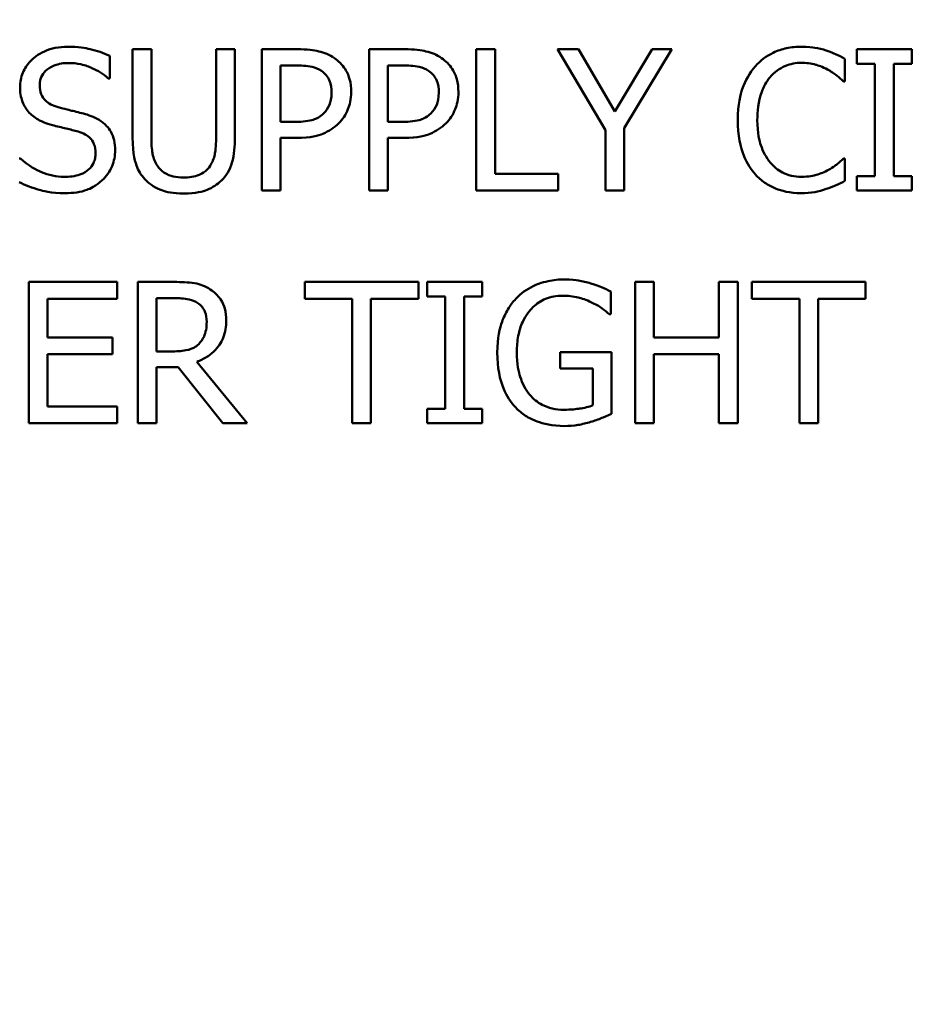
# Model space of a CAD drawing. Units: inches. Extents: x 0.1 to 17.5, y 0.1 to 13.5.
# Drawn here: x 8.9 to 9.5, y 9.1 to 9.7 of the extents above; entities that cross this region are included whole.
import ezdxf

# ---------------------------------------------------------------- set-up
doc = ezdxf.new("R2010")
doc.units = ezdxf.units.IN
doc.header["$LTSCALE"] = 0.8
doc.header["$MEASUREMENT"] = 0
for name, color, linetype, lineweight in [('Dimension (ANSI)', 7, 'Continuous', 25), ('Visible (ANSI)', 7, 'Continuous', 50), ('Visible Narrow (ANSI)', 7, 'Continuous', 35)]:
    doc.layers.add(name, color=color, linetype=linetype, lineweight=lineweight)
doc.styles.add('Note Text (ANSI)', font='tahoma.ttf')
doc.dimstyles.new('Default (ANSI)', dxfattribs={"dimscale": 0.8, "dimtxt": 0.15, "dimasz": 0.098425, "dimexe": 0.125, "dimexo": 0.0625, "dimgap": 0.031496, "dimtad": 0, "dimtih": 1, "dimtoh": 1, "dimrnd": 1e-08, "dimzin": 4, "dimdsep": 46, "dimtxsty": 'Note Text (ANSI)', "dimcen": 0.09, "dimdle": 0.393701, "dimclrd": 256, "dimclre": 256, "dimclrt": 256, "dimadec": 0, "dimazin": 1, "dimtfac": 0.8, "dimtofl": 0, "dimtmove": 0, "dimatfit": 3, "dimfxl": 1, "dimtolj": 1, "dimtzin": 4, "dimlwd": -1, "dimlwe": -1, "dimarcsym": 0})

# ---------------------------------------------------------------- blocks, each defined once
blk = doc.blocks.new('*D18')
at = {"layer": 'Defpoints', "color": 0, "transparency": 16777216}
for p in [(10.82852, 10.34452), (8.64982, 7.32346)]:
    blk.add_point(p, dxfattribs=at)
at = {"layer": 'Dimension (ANSI)', "transparency": 16777216}
for p, q in [((9.73917, 8.76199), (9.73917, 8.90599)), ((9.66717, 8.83399), (9.81117, 8.83399)), ((8.2493, 6.76808), (8.60376, 7.2596)), ((8.17056, 6.76808), (8.2493, 6.76808))]:
    blk.add_line(p, q, dxfattribs=at)
blk.add_arc((9.73917, 8.83399), 1.86236, 231.12554, 2.69001, dxfattribs=at)
blk.add_solid([(8.59312, 7.26727), (8.61441, 7.25192), (8.64982, 7.32346)], dxfattribs=at)
at = {"layer": 'Dimension (ANSI)', "transparency": 16777216, "insert": (7.86821, 6.76808), "char_height": 0.12, "attachment_point": 5, "style": 'Note Text (ANSI)'}
blk.add_mtext('\\A1; ∅3.72"\\P[∅95]', dxfattribs=at)

msp = doc.modelspace()

# ---------------------------------------------------------------- linework, layer by layer
at = {"layer": 'Visible (ANSI)'}
for p, q in [((8.98088, 9.65698), (8.98088, 9.67127)), ((9.00743, 9.6755), (8.99547, 9.6755)), ((8.99547, 9.6755), (8.99547, 9.61934)), ((9.00743, 9.61934), (9.00743, 9.6755)), ((9.06059, 9.6755), (9.04863, 9.6755)), ((9.04863, 9.6755), (9.04863, 9.61905)), ((9.06059, 9.61934), (9.06059, 9.6755)), ((9.10034, 9.6755), (9.07773, 9.6755)), ((9.07773, 9.6755), (9.07773, 9.5855)), ((9.16861, 9.6755), (9.146, 9.6755)), ((9.146, 9.6755), (9.146, 9.5855)), ((9.21427, 9.6755), (9.21427, 9.5855)), ((9.22623, 9.6755), (9.21427, 9.6755)), ((9.22623, 9.59615), (9.22623, 9.6755)), ((9.27932, 9.6755), (9.26605, 9.6755)), ((9.26605, 9.6755), (9.29646, 9.62408)), ((9.30252, 9.6359), (9.27932, 9.6755)), ((9.32615, 9.6755), (9.30252, 9.6359)), ((9.30842, 9.62532), (9.33884, 9.6755)), ((9.33884, 9.6755), (9.32615, 9.6755)), ((9.44897, 9.65508), (9.44897, 9.66952)), ((9.49149, 9.6755), (9.45662, 9.6755)), ((9.45662, 9.6755), (9.45662, 9.66631)), ((9.49149, 9.66631), (9.49149, 9.6755)), ((9.0897, 9.62926), (9.0897, 9.66515)), ((9.0897, 9.66515), (9.09961, 9.66515)), ((9.15796, 9.62926), (9.15796, 9.66515)), ((9.15796, 9.66515), (9.16788, 9.66515)), ((9.45662, 9.66631), (9.46807, 9.66631)), ((9.46807, 9.66631), (9.46807, 9.59469)), ((9.48004, 9.59469), (9.48004, 9.66631)), ((9.48004, 9.66631), (9.49149, 9.66631)), ((8.98, 9.65698), (8.98088, 9.65698)), ((9.44802, 9.65508), (9.44897, 9.65508)), ((9.09786, 9.62926), (9.0897, 9.62926)), ((9.16613, 9.62926), (9.15796, 9.62926)), ((9.29646, 9.62408), (9.29646, 9.5855)), ((9.30842, 9.5855), (9.30842, 9.62532)), ((9.0897, 9.5855), (9.0897, 9.61905)), ((9.0897, 9.61905), (9.09983, 9.61905)), ((9.15796, 9.5855), (9.15796, 9.61905)), ((9.15796, 9.61905), (9.1681, 9.61905)), ((8.92406, 9.60592), (8.92319, 9.60592)), ((9.44897, 9.60592), (9.44809, 9.60592)), ((9.44897, 9.59163), (9.44897, 9.60592)), ((9.26641, 9.59615), (9.22623, 9.59615)), ((9.26641, 9.5855), (9.26641, 9.59615)), ((9.46807, 9.59469), (9.45662, 9.59469)), ((9.45662, 9.59469), (9.45662, 9.5855)), ((9.49149, 9.59469), (9.48004, 9.59469)), ((9.49149, 9.5855), (9.49149, 9.59469)), ((9.07773, 9.5855), (9.0897, 9.5855)), ((9.146, 9.5855), (9.15796, 9.5855)), ((9.21427, 9.5855), (9.26641, 9.5855)), ((9.29646, 9.5855), (9.30842, 9.5855)), ((9.45662, 9.5855), (9.49149, 9.5855)), ((8.98569, 9.52732), (8.92939, 9.52732)), ((8.92939, 9.52732), (8.92939, 9.43732)), ((8.98569, 9.51667), (8.98569, 9.52732)), ((9.02201, 9.52732), (8.99882, 9.52732)), ((8.99882, 9.52732), (8.99882, 9.43732)), ((9.17743, 9.52732), (9.10508, 9.52732)), ((9.10508, 9.52732), (9.10508, 9.51667)), ((9.17743, 9.51667), (9.17743, 9.52732)), ((9.21791, 9.52732), (9.18305, 9.52732)), ((9.18305, 9.52732), (9.18305, 9.51813)), ((9.21791, 9.51813), (9.21791, 9.52732)), ((9.32731, 9.52732), (9.31535, 9.52732)), ((9.31535, 9.52732), (9.31535, 9.43732)), ((9.32731, 9.49202), (9.32731, 9.52732)), ((9.3807, 9.52732), (9.36874, 9.52732)), ((9.36874, 9.52732), (9.36874, 9.49202)), ((9.3807, 9.43732), (9.3807, 9.52732)), ((9.46209, 9.52732), (9.38974, 9.52732)), ((9.38974, 9.52732), (9.38974, 9.51667)), ((9.46209, 9.51667), (9.46209, 9.52732)), ((9.29996, 9.50675), (9.29996, 9.52119)), ((8.94135, 9.49202), (8.94135, 9.51667)), ((8.94135, 9.51667), (8.98569, 9.51667)), ((9.01078, 9.48312), (9.01078, 9.51696)), ((9.01078, 9.51696), (9.02267, 9.51696)), ((9.10508, 9.51667), (9.13528, 9.51667)), ((9.13528, 9.51667), (9.13528, 9.43732)), ((9.14724, 9.43732), (9.14724, 9.51667)), ((9.14724, 9.51667), (9.17743, 9.51667)), ((9.18305, 9.51813), (9.1945, 9.51813)), ((9.1945, 9.51813), (9.1945, 9.44651)), ((9.20646, 9.44651), (9.20646, 9.51813)), ((9.20646, 9.51813), (9.21791, 9.51813)), ((9.38974, 9.51667), (9.41994, 9.51667)), ((9.41994, 9.51667), (9.41994, 9.43732)), ((9.4319, 9.43732), (9.4319, 9.51667)), ((9.4319, 9.51667), (9.46209, 9.51667)), ((9.29894, 9.50675), (9.29996, 9.50675)), ((8.9827, 9.49202), (8.94135, 9.49202)), ((8.9827, 9.48137), (8.9827, 9.49202)), ((9.36874, 9.49202), (9.32731, 9.49202)), ((8.94135, 9.48137), (8.9827, 9.48137)), ((8.94135, 9.44797), (8.94135, 9.48137)), ((9.02128, 9.48312), (9.01078, 9.48312)), ((9.30033, 9.48261), (9.26765, 9.48261)), ((9.26765, 9.48261), (9.26765, 9.47211)), ((9.30033, 9.4433), (9.30033, 9.48261)), ((9.32731, 9.43732), (9.32731, 9.48137)), ((9.32731, 9.48137), (9.36874, 9.48137)), ((9.36874, 9.48137), (9.36874, 9.43732)), ((9.06847, 9.43732), (9.03645, 9.47648)), ((9.01078, 9.43732), (9.01078, 9.47313)), ((9.01078, 9.47313), (9.02449, 9.47313)), ((9.02449, 9.47313), (9.05294, 9.43732)), ((9.26765, 9.47211), (9.28851, 9.47211)), ((9.28851, 9.47211), (9.28851, 9.44884)), ((8.98569, 9.44797), (8.94135, 9.44797)), ((8.98569, 9.43732), (8.98569, 9.44797)), ((9.1945, 9.44651), (9.18305, 9.44651)), ((9.18305, 9.44651), (9.18305, 9.43732)), ((9.21791, 9.44651), (9.20646, 9.44651)), ((9.21791, 9.43732), (9.21791, 9.44651)), ((8.92939, 9.43732), (8.98569, 9.43732)), ((8.99882, 9.43732), (9.01078, 9.43732)), ((9.05294, 9.43732), (9.06847, 9.43732)), ((9.13528, 9.43732), (9.14724, 9.43732)), ((9.18305, 9.43732), (9.21791, 9.43732)), ((9.31535, 9.43732), (9.32731, 9.43732)), ((9.36874, 9.43732), (9.3807, 9.43732)), ((9.41994, 9.43732), (9.4319, 9.43732))]:
    msp.add_line(p, q, dxfattribs=at)
for points, knots in [([(8.95411, 9.67711), (8.95149, 9.67711), (8.94886, 9.67689), (8.9439, 9.6759), (8.94158, 9.67519), (8.93517, 9.67228), (8.93231, 9.66981), (8.92841, 9.66575), (8.92675, 9.66332), (8.92439, 9.65764), (8.92384, 9.65454), (8.92384, 9.65136)], [-0.08946357, -0.08946357, -0.08946357, -0.08946357, -0.07789846, -0.07789846, -0.06719942, -0.06719942, -0.04690242, -0.04690242, -0.02426157, -0.02426157, 0, 0, 0, 0]), ([(8.98088, 9.67127), (8.97691, 9.67323), (8.97273, 9.67465), (8.96553, 9.67625), (8.96073, 9.67711), (8.95411, 9.67711)], [-0.1261034, -0.1261034, -0.1261034, -0.1261034, -0.0504281, -0.0504281, 0, 0, 0, 0]), ([(9.42118, 9.67711), (9.41801, 9.67711), (9.41484, 9.67682), (9.40883, 9.67554), (9.40604, 9.67461), (9.39896, 9.67122), (9.39517, 9.66834), (9.39193, 9.66471)], [-0.08400238, -0.08400238, -0.08400238, -0.08400238, -0.05978272, -0.05978272, -0.03704129, -0.03704129, 0, 0, 0, 0]), ([(9.437, 9.67477), (9.43462, 9.6755), (9.43214, 9.67604), (9.42842, 9.67666), (9.4255, 9.67711), (9.42118, 9.67711)], [-0.09732888, -0.09732888, -0.09732888, -0.09732888, -0.03289721, -0.03289721, 0, 0, 0, 0]), ([(9.1239, 9.66989), (9.1209, 9.67197), (9.11754, 9.67336), (9.11104, 9.67488), (9.10677, 9.6755), (9.10034, 9.6755)], [-0.1081302, -0.1081302, -0.1081302, -0.1081302, -0.0489469, -0.0489469, 0, 0, 0, 0]), ([(9.13462, 9.64837), (9.13462, 9.65108), (9.13434, 9.65382), (9.13316, 9.6582), (9.13235, 9.66046), (9.12891, 9.66573), (9.12663, 9.66803), (9.1239, 9.66989)], [-0.08175075, -0.08175075, -0.08175075, -0.08175075, -0.0479605, -0.0479605, -0.02514505, -0.02514505, 0, 0, 0, 0]), ([(9.19217, 9.66989), (9.18916, 9.67197), (9.18581, 9.67336), (9.1793, 9.67488), (9.17503, 9.6755), (9.16861, 9.6755)], [-0.1081302, -0.1081302, -0.1081302, -0.1081302, -0.0489469, -0.0489469, 0, 0, 0, 0]), ([(9.20289, 9.64837), (9.20289, 9.65108), (9.20261, 9.65382), (9.20143, 9.6582), (9.20061, 9.66046), (9.19718, 9.66573), (9.19489, 9.66803), (9.19217, 9.66989)], [-0.08175075, -0.08175075, -0.08175075, -0.08175075, -0.0479605, -0.0479605, -0.02514505, -0.02514505, 0, 0, 0, 0]), ([(9.44897, 9.66952), (9.447, 9.67058), (9.44499, 9.67156), (9.44191, 9.67294), (9.43973, 9.67389), (9.437, 9.67477)], [-0.06460872, -0.06460872, -0.06460872, -0.06460872, -0.02185515, -0.02185515, 0, 0, 0, 0]), ([(8.93632, 9.6526), (8.93632, 9.65351), (8.93639, 9.65441), (8.93674, 9.65615), (8.93699, 9.65697), (8.93798, 9.65926), (8.93893, 9.66056), (8.9414, 9.66294), (8.94319, 9.66421), (8.94857, 9.66633), (8.95177, 9.66675), (8.95491, 9.66675)], [-0.08215237, -0.08215237, -0.08215237, -0.08215237, -0.07200965, -0.07200965, -0.06236038, -0.06236038, -0.0440706, -0.0440706, -0.02397649, -0.02397649, 0, 0, 0, 0]), ([(8.95491, 9.66675), (8.95745, 9.66675), (8.95996, 9.66649), (8.96563, 9.66526), (8.96805, 9.66426), (8.97333, 9.66189), (8.97698, 9.65975), (8.98, 9.65698)], [-0.05404446, -0.05404446, -0.05404446, -0.05404446, -0.04410284, -0.04410284, -0.0312605, -0.0312605, 0, 0, 0, 0]), ([(9.09961, 9.66515), (9.10219, 9.66515), (9.10632, 9.66503), (9.11183, 9.66373), (9.11385, 9.66293), (9.11566, 9.66172)], [-0.0431594, -0.0431594, -0.0431594, -0.0431594, -0.01659792, -0.01659792, 0, 0, 0, 0]), ([(9.16788, 9.66515), (9.17046, 9.66515), (9.17459, 9.66503), (9.1801, 9.66373), (9.18211, 9.66293), (9.18393, 9.66172)], [-0.0431594, -0.0431594, -0.0431594, -0.0431594, -0.01659792, -0.01659792, 0, 0, 0, 0]), ([(9.39193, 9.66471), (9.38816, 9.66043), (9.38543, 9.65551), (9.38246, 9.64686), (9.3807, 9.64063), (9.3807, 9.63043)], [-0.2061847, -0.2061847, -0.2061847, -0.2061847, -0.0777389, -0.0777389, 0, 0, 0, 0]), ([(9.40119, 9.65763), (9.40256, 9.65923), (9.40407, 9.66066), (9.40741, 9.66312), (9.40919, 9.66412), (9.41428, 9.66625), (9.41763, 9.6669), (9.42111, 9.6669)], [-0.05785243, -0.05785243, -0.05785243, -0.05785243, -0.04201716, -0.04201716, -0.02650604, -0.02650604, 0, 0, 0, 0]), ([(9.42111, 9.6669), (9.42421, 9.6669), (9.42742, 9.66658), (9.43185, 9.66526), (9.43467, 9.66437), (9.43788, 9.66259)], [-0.08581533, -0.08581533, -0.08581533, -0.08581533, -0.02797205, -0.02797205, 0, 0, 0, 0]), ([(9.11566, 9.66172), (9.11682, 9.66094), (9.11786, 9.66003), (9.11963, 9.65788), (9.12031, 9.65672), (9.1218, 9.65309), (9.12215, 9.65054), (9.12215, 9.64801)], [-0.04051289, -0.04051289, -0.04051289, -0.04051289, -0.02982892, -0.02982892, -0.01928243, -0.01928243, 0, 0, 0, 0]), ([(9.18393, 9.66172), (9.18509, 9.66094), (9.18613, 9.66003), (9.18789, 9.65788), (9.18858, 9.65672), (9.19006, 9.65309), (9.19042, 9.65054), (9.19042, 9.64801)], [-0.04051289, -0.04051289, -0.04051289, -0.04051289, -0.02982892, -0.02982892, -0.01928243, -0.01928243, 0, 0, 0, 0]), ([(9.39317, 9.63043), (9.39317, 9.63579), (9.39378, 9.64216), (9.39728, 9.65173), (9.39894, 9.6549), (9.40119, 9.65763)], [-0.07768168, -0.07768168, -0.07768168, -0.07768168, -0.02700165, -0.02700165, 0, 0, 0, 0]), ([(9.43788, 9.66259), (9.43997, 9.66144), (9.44209, 9.6601), (9.44532, 9.65744), (9.44669, 9.65629), (9.44802, 9.65508)], [-0.03186534, -0.03186534, -0.03186534, -0.03186534, -0.01366345, -0.01366345, 0, 0, 0, 0]), ([(8.92384, 9.65136), (8.92384, 9.64653), (8.92482, 9.64354), (8.9264, 9.63945), (8.9278, 9.63712), (8.92968, 9.6351)], [-0.03347068, -0.03347068, -0.03347068, -0.03347068, -0.021024, -0.021024, 0, 0, 0, 0]), ([(8.94806, 9.6386), (8.94643, 9.63904), (8.94481, 9.63963), (8.94201, 9.64114), (8.9408, 9.64201), (8.93894, 9.64391), (8.93801, 9.64509), (8.93659, 9.64865), (8.93632, 9.65064), (8.93632, 9.6526)], [-0.06839736, -0.06839736, -0.06839736, -0.06839736, -0.04761113, -0.04761113, -0.02924709, -0.02924709, -0.0149719, -0.0149719, 0, 0, 0, 0]), ([(9.12215, 9.64801), (9.12215, 9.6443), (9.1215, 9.64184), (9.11993, 9.63806), (9.11863, 9.63625), (9.11705, 9.63466)], [-0.03122882, -0.03122882, -0.03122882, -0.03122882, -0.01709277, -0.01709277, 0, 0, 0, 0]), ([(9.12675, 9.62839), (9.128, 9.62961), (9.1291, 9.63097), (9.13105, 9.63396), (9.13187, 9.63559), (9.1336, 9.63996), (9.13462, 9.64364), (9.13462, 9.64837)], [-0.08090205, -0.08090205, -0.08090205, -0.08090205, -0.05891287, -0.05891287, -0.03603111, -0.03603111, 0, 0, 0, 0]), ([(9.19042, 9.64801), (9.19042, 9.6443), (9.18976, 9.64184), (9.1882, 9.63806), (9.1869, 9.63625), (9.18531, 9.63466)], [-0.03122882, -0.03122882, -0.03122882, -0.03122882, -0.01709277, -0.01709277, 0, 0, 0, 0]), ([(9.19501, 9.62839), (9.19626, 9.62961), (9.19736, 9.63097), (9.19932, 9.63396), (9.20014, 9.63559), (9.20187, 9.63996), (9.20289, 9.64364), (9.20289, 9.64837)], [-0.08090205, -0.08090205, -0.08090205, -0.08090205, -0.05891287, -0.05891287, -0.03603111, -0.03603111, 0, 0, 0, 0]), ([(8.96651, 9.63386), (8.96363, 9.63472), (8.96027, 9.63557), (8.95637, 9.6365), (8.95187, 9.63757), (8.94806, 9.6386)], [-0.1187098, -0.1187098, -0.1187098, -0.1187098, -0.030087, -0.030087, 0, 0, 0, 0]), ([(8.92968, 9.6351), (8.93158, 9.6331), (8.93375, 9.63149), (8.93745, 9.62962), (8.94013, 9.62832), (8.94456, 9.62715)], [-0.1040913, -0.1040913, -0.1040913, -0.1040913, -0.0349262, -0.0349262, 0, 0, 0, 0]), ([(8.98438, 9.61117), (8.98438, 9.61332), (8.98417, 9.61546), (8.98321, 9.61948), (8.98251, 9.62132), (8.97993, 9.62591), (8.97797, 9.62776), (8.97353, 9.63122), (8.97004, 9.63277), (8.96651, 9.63386)], [-0.06131231, -0.06131231, -0.06131231, -0.06131231, -0.05170268, -0.05170268, -0.0428214, -0.0428214, -0.0281007, -0.0281007, 0, 0, 0, 0]), ([(9.11705, 9.63466), (9.11607, 9.63363), (9.11497, 9.63277), (9.11204, 9.6311), (9.11048, 9.63065), (9.10621, 9.62954), (9.10196, 9.62926), (9.09786, 9.62926)], [-0.04434753, -0.04434753, -0.04434753, -0.04434753, -0.0388326, -0.0388326, -0.03123511, -0.03123511, 0, 0, 0, 0]), ([(9.18531, 9.63466), (9.18434, 9.63363), (9.18323, 9.63277), (9.18031, 9.6311), (9.17874, 9.63065), (9.17448, 9.62954), (9.17023, 9.62926), (9.16613, 9.62926)], [-0.04434753, -0.04434753, -0.04434753, -0.04434753, -0.0388326, -0.0388326, -0.03123511, -0.03123511, 0, 0, 0, 0]), ([(8.94456, 9.62715), (8.94728, 9.62646), (8.95045, 9.62567), (8.95576, 9.62444), (8.9583, 9.62377), (8.96082, 9.62306)], [-0.04149285, -0.04149285, -0.04149285, -0.04149285, -0.01999448, -0.01999448, 0, 0, 0, 0]), ([(9.09983, 9.61905), (9.10894, 9.61905), (9.11388, 9.62064), (9.12043, 9.6233), (9.12381, 9.6255), (9.12675, 9.62839)], [-0.05383371, -0.05383371, -0.05383371, -0.05383371, -0.03134221, -0.03134221, 0, 0, 0, 0]), ([(9.1681, 9.61905), (9.1772, 9.61905), (9.18215, 9.62064), (9.18869, 9.6233), (9.19208, 9.6255), (9.19501, 9.62839)], [-0.05383371, -0.05383371, -0.05383371, -0.05383371, -0.03134221, -0.03134221, 0, 0, 0, 0]), ([(9.3807, 9.63043), (9.3807, 9.62074), (9.3823, 9.61329), (9.38655, 9.603), (9.38889, 9.59908), (9.392, 9.59571)], [-0.08480895, -0.08480895, -0.08480895, -0.08480895, -0.03495084, -0.03495084, 0, 0, 0, 0]), ([(9.40149, 9.60322), (9.39871, 9.60653), (9.39676, 9.6104), (9.39462, 9.61684), (9.39317, 9.62181), (9.39317, 9.63043)], [-0.1802583, -0.1802583, -0.1802583, -0.1802583, -0.0656626, -0.0656626, 0, 0, 0, 0]), ([(8.96082, 9.62306), (8.96234, 9.62262), (8.96386, 9.62204), (8.96644, 9.62064), (8.96755, 9.61984), (8.96926, 9.6181), (8.9702, 9.61692), (8.97163, 9.6133), (8.97191, 9.61128), (8.97191, 9.60928)], [-0.06883677, -0.06883677, -0.06883677, -0.06883677, -0.04773583, -0.04773583, -0.02965926, -0.02965926, -0.01524394, -0.01524394, 0, 0, 0, 0]), ([(8.99547, 9.61934), (8.99547, 9.60856), (8.99728, 9.60302), (8.99971, 9.59716), (9.00161, 9.59435), (9.00407, 9.59192)], [-0.04837851, -0.04837851, -0.04837851, -0.04837851, -0.02636762, -0.02636762, 0, 0, 0, 0]), ([(9.01129, 9.60118), (9.00975, 9.60352), (9.00875, 9.60609), (9.00795, 9.61032), (9.00743, 9.61344), (9.00743, 9.61934)], [-0.1288202, -0.1288202, -0.1288202, -0.1288202, -0.0449597, -0.0449597, 0, 0, 0, 0]), ([(9.05199, 9.59192), (9.05358, 9.59344), (9.05495, 9.59515), (9.05722, 9.59898), (9.05809, 9.60105), (9.06017, 9.60843), (9.06059, 9.61393), (9.06059, 9.61934)], [-0.07520492, -0.07520492, -0.07520492, -0.07520492, -0.05840699, -0.05840699, -0.04122287, -0.04122287, 0, 0, 0, 0]), ([(9.04863, 9.61905), (9.04863, 9.61329), (9.0481, 9.61013), (9.04726, 9.60593), (9.04627, 9.60345), (9.04477, 9.60118)], [-0.03265287, -0.03265287, -0.03265287, -0.03265287, -0.02071623, -0.02071623, 0, 0, 0, 0]), ([(8.97191, 9.60928), (8.97191, 9.60817), (8.97181, 9.60708), (8.97136, 9.60498), (8.97104, 9.604), (8.96983, 9.60145), (8.96875, 9.60007), (8.96622, 9.59779), (8.96452, 9.59661), (8.95877, 9.59461), (8.95521, 9.59425), (8.95185, 9.59425)], [-0.09649891, -0.09649891, -0.09649891, -0.09649891, -0.08238708, -0.08238708, -0.06909022, -0.06909022, -0.04631524, -0.04631524, -0.02556308, -0.02556308, 0, 0, 0, 0]), ([(8.97621, 9.59207), (8.97755, 9.5933), (8.97873, 9.59468), (8.98081, 9.59773), (8.98167, 9.59937), (8.98369, 9.60434), (8.98438, 9.60769), (8.98438, 9.61117)], [-0.05486432, -0.05486432, -0.05486432, -0.05486432, -0.04088888, -0.04088888, -0.02652651, -0.02652651, 0, 0, 0, 0]), ([(8.95185, 9.59425), (8.94688, 9.59425), (8.94204, 9.59543), (8.93432, 9.5986), (8.92927, 9.60104), (8.92406, 9.60592)], [-0.134125, -0.134125, -0.134125, -0.134125, -0.0543541, -0.0543541, 0, 0, 0, 0]), ([(9.02799, 9.59382), (9.02573, 9.59382), (9.02342, 9.59402), (9.01964, 9.59493), (9.0175, 9.59563), (9.01376, 9.59813), (9.01239, 9.59952), (9.01129, 9.60118)], [-0.06088475, -0.06088475, -0.06088475, -0.06088475, -0.03426979, -0.03426979, -0.0151726, -0.0151726, 0, 0, 0, 0]), ([(9.04477, 9.60118), (9.04395, 9.59995), (9.04297, 9.59887), (9.04033, 9.59674), (9.03884, 9.59603), (9.03474, 9.59432), (9.03137, 9.59382), (9.02799, 9.59382)], [-0.04016073, -0.04016073, -0.04016073, -0.04016073, -0.0338829, -0.0338829, -0.02574461, -0.02574461, 0, 0, 0, 0]), ([(9.42111, 9.59425), (9.41904, 9.59425), (9.417, 9.59448), (9.41263, 9.5955), (9.41069, 9.5963), (9.40624, 9.59856), (9.40367, 9.60066), (9.40149, 9.60322)], [-0.04858492, -0.04858492, -0.04858492, -0.04858492, -0.0380343, -0.0380343, -0.02569011, -0.02569011, 0, 0, 0, 0]), ([(9.44809, 9.60592), (9.44697, 9.6048), (9.44549, 9.60356), (9.44358, 9.60202), (9.44175, 9.60056), (9.43854, 9.5987)], [-0.07883071, -0.07883071, -0.07883071, -0.07883071, -0.02828546, -0.02828546, 0, 0, 0, 0]), ([(9.392, 9.59571), (9.39378, 9.59377), (9.39574, 9.59204), (9.40006, 9.58905), (9.40237, 9.58782), (9.40857, 9.58535), (9.41385, 9.5839), (9.42096, 9.5839)], [-0.1243415, -0.1243415, -0.1243415, -0.1243415, -0.0892209, -0.0892209, -0.0541681, -0.0541681, 0, 0, 0, 0]), ([(9.43854, 9.5987), (9.43607, 9.59734), (9.4334, 9.59631), (9.42934, 9.59514), (9.42608, 9.59425), (9.42111, 9.59425)], [-0.1135489, -0.1135489, -0.1135489, -0.1135489, -0.0379289, -0.0379289, 0, 0, 0, 0]), ([(8.92319, 9.5909), (8.92735, 9.58889), (8.93167, 9.58726), (8.93805, 9.58536), (8.94318, 9.5839), (8.95273, 9.5839)], [-0.2380488, -0.2380488, -0.2380488, -0.2380488, -0.0727553, -0.0727553, 0, 0, 0, 0]), ([(8.95273, 9.5839), (8.95758, 9.5839), (8.96238, 9.58444), (8.96827, 9.58672), (8.97213, 9.58833), (8.97621, 9.59207)], [-0.1356253, -0.1356253, -0.1356253, -0.1356253, -0.0421674, -0.0421674, 0, 0, 0, 0]), ([(9.00407, 9.59192), (9.00546, 9.59053), (9.00699, 9.58932), (9.01039, 9.58721), (9.01222, 9.58636), (9.01689, 9.58471), (9.02129, 9.58361), (9.02799, 9.58361)], [-0.12103, -0.12103, -0.12103, -0.12103, -0.086616, -0.086616, -0.0511181, -0.0511181, 0, 0, 0, 0]), ([(9.02799, 9.58361), (9.03577, 9.58361), (9.04029, 9.58494), (9.04637, 9.58738), (9.04937, 9.58935), (9.05199, 9.59192)], [-0.04988495, -0.04988495, -0.04988495, -0.04988495, -0.02794866, -0.02794866, 0, 0, 0, 0]), ([(9.437, 9.58652), (9.43911, 9.58718), (9.44136, 9.588), (9.44521, 9.58987), (9.44709, 9.59076), (9.44897, 9.59163)], [-0.03266669, -0.03266669, -0.03266669, -0.03266669, -0.01578581, -0.01578581, 0, 0, 0, 0]), ([(9.42096, 9.5839), (9.42399, 9.5839), (9.42714, 9.58405), (9.43218, 9.58504), (9.43462, 9.58573), (9.437, 9.58652)], [-0.03914139, -0.03914139, -0.03914139, -0.03914139, -0.01918848, -0.01918848, 0, 0, 0, 0]), ([(9.04491, 9.52258), (9.04338, 9.52357), (9.04176, 9.52442), (9.03841, 9.52573), (9.03671, 9.5262), (9.03069, 9.52717), (9.02634, 9.52732), (9.02201, 9.52732)], [-0.06039352, -0.06039352, -0.06039352, -0.06039352, -0.04644817, -0.04644817, -0.03295103, -0.03295103, 0, 0, 0, 0]), ([(9.2705, 9.52892), (9.26696, 9.52892), (9.26344, 9.52859), (9.25574, 9.52695), (9.25259, 9.52565), (9.24631, 9.52267), (9.24259, 9.52001), (9.23943, 9.5166)], [-0.06726614, -0.06726614, -0.06726614, -0.06726614, -0.05296392, -0.05296392, -0.03542131, -0.03542131, 0, 0, 0, 0]), ([(9.2872, 9.52644), (9.2846, 9.52724), (9.28194, 9.52784), (9.2777, 9.52851), (9.27473, 9.52892), (9.2705, 9.52892)], [-0.0883624, -0.0883624, -0.0883624, -0.0883624, -0.03224259, -0.03224259, 0, 0, 0, 0]), ([(9.29996, 9.52119), (9.29813, 9.52214), (9.29586, 9.52316), (9.29291, 9.52443), (9.29018, 9.52559), (9.2872, 9.52644)], [-0.06498802, -0.06498802, -0.06498802, -0.06498802, -0.02364973, -0.02364973, 0, 0, 0, 0]), ([(9.05512, 9.50289), (9.05512, 9.5054), (9.05487, 9.50796), (9.05371, 9.51211), (9.05292, 9.5141), (9.04967, 9.51884), (9.04749, 9.52092), (9.04491, 9.52258)], [-0.07251108, -0.07251108, -0.07251108, -0.07251108, -0.04380117, -0.04380117, -0.02334318, -0.02334318, 0, 0, 0, 0]), ([(9.02267, 9.51696), (9.02468, 9.51696), (9.0284, 9.51688), (9.03345, 9.51572), (9.0353, 9.51499), (9.03696, 9.5139)], [-0.03948056, -0.03948056, -0.03948056, -0.03948056, -0.01517445, -0.01517445, 0, 0, 0, 0]), ([(9.03696, 9.5139), (9.03798, 9.51322), (9.03889, 9.51241), (9.04056, 9.51038), (9.04111, 9.50932), (9.04232, 9.50637), (9.04265, 9.50416), (9.04265, 9.50194)], [-0.03061194, -0.03061194, -0.03061194, -0.03061194, -0.02426437, -0.02426437, -0.01693363, -0.01693363, 0, 0, 0, 0]), ([(9.23943, 9.5166), (9.23751, 9.51453), (9.23584, 9.51228), (9.23289, 9.50732), (9.23166, 9.50464), (9.2294, 9.49828), (9.22761, 9.49198), (9.22761, 9.48239)], [-0.1836973, -0.1836973, -0.1836973, -0.1836973, -0.1295724, -0.1295724, -0.073032, -0.073032, 0, 0, 0, 0]), ([(9.24008, 9.48276), (9.24008, 9.48621), (9.24036, 9.48969), (9.24161, 9.49612), (9.24251, 9.49909), (9.24581, 9.50625), (9.2483, 9.50924), (9.25267, 9.5135), (9.25533, 9.51531), (9.26178, 9.51797), (9.26541, 9.51857), (9.26911, 9.51857)], [-0.1042272, -0.1042272, -0.1042272, -0.1042272, -0.0886748, -0.0886748, -0.0747291, -0.0747291, -0.0531526, -0.0531526, -0.028209, -0.028209, 0, 0, 0, 0]), ([(9.26911, 9.51857), (9.27252, 9.51857), (9.27591, 9.51821), (9.28112, 9.51688), (9.28438, 9.51593), (9.28756, 9.51434)], [-0.07399931, -0.07399931, -0.07399931, -0.07399931, -0.02711414, -0.02711414, 0, 0, 0, 0]), ([(9.28756, 9.51434), (9.28999, 9.51321), (9.29248, 9.51189), (9.2959, 9.50931), (9.29744, 9.50806), (9.29894, 9.50675)], [-0.03261392, -0.03261392, -0.03261392, -0.03261392, -0.01514592, -0.01514592, 0, 0, 0, 0]), ([(9.03645, 9.47648), (9.03867, 9.47731), (9.0408, 9.47835), (9.04469, 9.48084), (9.04643, 9.48226), (9.05105, 9.48709), (9.05247, 9.49012), (9.05455, 9.49524), (9.05512, 9.49905), (9.05512, 9.50289)], [-0.0555049, -0.0555049, -0.0555049, -0.0555049, -0.0486338, -0.0486338, -0.04209828, -0.04209828, -0.02922651, -0.02922651, 0, 0, 0, 0]), ([(9.04265, 9.50194), (9.04265, 9.50025), (9.04253, 9.49854), (9.04192, 9.49521), (9.04148, 9.4938), (9.04014, 9.49078), (9.03901, 9.48917), (9.03755, 9.48779)], [-0.03513605, -0.03513605, -0.03513605, -0.03513605, -0.02524397, -0.02524397, -0.01529259, -0.01529259, 0, 0, 0, 0]), ([(9.03755, 9.48779), (9.03661, 9.48685), (9.03555, 9.48606), (9.0327, 9.48452), (9.0312, 9.48417), (9.02756, 9.48337), (9.02437, 9.48312), (9.02128, 9.48312)], [-0.03171112, -0.03171112, -0.03171112, -0.03171112, -0.02836332, -0.02836332, -0.02355003, -0.02355003, 0, 0, 0, 0]), ([(9.22761, 9.48239), (9.22761, 9.4726), (9.22927, 9.46512), (9.2336, 9.45476), (9.23608, 9.45075), (9.23935, 9.44731)], [-0.08560045, -0.08560045, -0.08560045, -0.08560045, -0.03619637, -0.03619637, 0, 0, 0, 0]), ([(9.24833, 9.45548), (9.24695, 9.45708), (9.24578, 9.45882), (9.24372, 9.46267), (9.24287, 9.46477), (9.24133, 9.46973), (9.24008, 9.47475), (9.24008, 9.48276)], [-0.1519337, -0.1519337, -0.1519337, -0.1519337, -0.1080851, -0.1080851, -0.0610174, -0.0610174, 0, 0, 0, 0]), ([(9.26999, 9.44593), (9.26751, 9.44593), (9.26504, 9.44616), (9.26036, 9.44724), (9.25821, 9.44802), (9.25313, 9.45069), (9.25052, 9.45283), (9.24833, 9.45548)], [-0.06248028, -0.06248028, -0.06248028, -0.06248028, -0.04378217, -0.04378217, -0.02621099, -0.02621099, 0, 0, 0, 0]), ([(9.23935, 9.44731), (9.24124, 9.44535), (9.24332, 9.44363), (9.24791, 9.44065), (9.25037, 9.43944), (9.25688, 9.43704), (9.26251, 9.43557), (9.27042, 9.43557)], [-0.1391294, -0.1391294, -0.1391294, -0.1391294, -0.0999765, -0.0999765, -0.0602829, -0.0602829, 0, 0, 0, 0]), ([(9.28851, 9.44884), (9.28589, 9.44773), (9.28287, 9.44706), (9.27823, 9.44639), (9.27466, 9.44593), (9.26999, 9.44593)], [-0.09053671, -0.09053671, -0.09053671, -0.09053671, -0.03562184, -0.03562184, 0, 0, 0, 0]), ([(9.27042, 9.43557), (9.27321, 9.43557), (9.27628, 9.43572), (9.28174, 9.43672), (9.28441, 9.43742), (9.28705, 9.43819)], [-0.04229511, -0.04229511, -0.04229511, -0.04229511, -0.02098251, -0.02098251, 0, 0, 0, 0]), ([(9.28705, 9.43819), (9.28945, 9.43889), (9.29189, 9.43977), (9.29478, 9.44095), (9.29801, 9.44225), (9.30033, 9.4433)], [-0.09620983, -0.09620983, -0.09620983, -0.09620983, -0.0193759, -0.0193759, 0, 0, 0, 0])]:
    msp.add_open_spline(points, degree=3, knots=knots, dxfattribs=at)
at = {"layer": 'Visible Narrow (ANSI)'}
for points, knots in [([(11.53454, 9.17991), (11.5333, 9.18634), (11.53203, 9.19277), (11.52846, 9.21041), (11.52615, 9.22155), (11.52254, 9.2382), (11.52131, 9.24374), (11.51877, 9.25485), (11.51747, 9.26041), (11.51433, 9.27341), (11.51247, 9.28085), (11.50365, 9.31524), (11.49612, 9.34207), (11.47737, 9.40338), (11.46573, 9.43776), (11.4366, 9.51603), (11.41841, 9.55968), (11.37268, 9.6584), (11.34399, 9.71294), (11.27184, 9.83476), (11.22653, 9.90094), (11.11653, 10.04094), (11.04979, 10.11309), (10.90367, 10.2476), (10.82397, 10.30966), (10.61748, 10.44461), (10.48558, 10.50982), (10.20034, 10.61053), (10.04616, 10.64354), (9.68931, 10.67311), (9.48548, 10.6562), (9.095, 10.55732), (8.90809, 10.47544), (8.56981, 10.25443), (8.4194, 10.11569), (8.16656, 9.79085), (8.06568, 9.60142), (7.99757, 9.39177), (7.99524, 9.38445), (7.99129, 9.37166), (7.98963, 9.36619), (7.9864, 9.35526), (7.98482, 9.3498), (7.98017, 9.33343), (7.97717, 9.32248), (7.97222, 9.30406), (7.97027, 9.29666), (7.95904, 9.25301), (7.95085, 9.21653), (7.9438, 9.17991)], [14.646399, 14.646399, 14.646399, 14.646399, 14.693874, 14.693874, 14.777185, 14.777185, 14.818841, 14.818841, 14.860497, 14.860497, 14.916037, 14.916037, 15.117575, 15.117575, 15.379575, 15.379575, 15.720174, 15.720174, 16.162953, 16.162953, 16.738566, 16.738566, 17.444684, 17.444684, 18.170355, 18.170355, 19.220413, 19.220413, 20.347356, 20.347356, 21.798692, 21.798692, 23.250028, 23.250028, 24.701364, 24.701364, 26.224945, 26.224945, 26.279911, 26.279911, 26.321135, 26.321135, 26.362359, 26.362359, 26.444807, 26.444807, 26.499772, 26.499772, 26.768373, 26.768373, 26.768373, 26.768373]), ([(8.02232, 9.16478), (8.02907, 9.1998), (8.03691, 9.23468), (8.04764, 9.27642), (8.04944, 9.28352), (8.05539, 9.3008), (8.06068, 9.31059), (8.06912, 9.32502), (8.07195, 9.32982), (8.07708, 9.33959), (8.07936, 9.34457), (8.08397, 9.35645), (8.08611, 9.36342), (8.15076, 9.5624), (8.24651, 9.74221), (8.48649, 10.05053), (8.62926, 10.18222), (8.95034, 10.39199), (9.12775, 10.46971), (9.49838, 10.56356), (9.69185, 10.57962), (10.03055, 10.55155), (10.17689, 10.52021), (10.44763, 10.42462), (10.57283, 10.36273), (10.76882, 10.23464), (10.84447, 10.17574), (10.98316, 10.04806), (11.04651, 9.97958), (11.15092, 9.8467), (11.19393, 9.78389), (11.26241, 9.66826), (11.28964, 9.61649), (11.33304, 9.52279), (11.35031, 9.48136), (11.37796, 9.40706), (11.389, 9.37443), (11.4068, 9.31624), (11.41395, 9.29078), (11.42232, 9.25813), (11.42402, 9.25105), (11.42786, 9.23892), (11.42982, 9.23382), (11.43432, 9.22375), (11.43684, 9.21878), (11.44437, 9.20383), (11.44903, 9.1937), (11.45361, 9.17708), (11.45482, 9.17093), (11.45601, 9.16478)], [-26.768373, -26.768373, -26.768373, -26.768373, -26.499772, -26.499772, -26.444807, -26.444807, -26.362359, -26.362359, -26.321135, -26.321135, -26.279911, -26.279911, -26.224945, -26.224945, -24.701364, -24.701364, -23.250028, -23.250028, -21.798692, -21.798692, -20.347356, -20.347356, -19.220413, -19.220413, -18.170355, -18.170355, -17.444684, -17.444684, -16.738566, -16.738566, -16.162953, -16.162953, -15.720174, -15.720174, -15.379575, -15.379575, -15.117575, -15.117575, -14.916037, -14.916037, -14.860497, -14.860497, -14.818841, -14.818841, -14.777185, -14.777185, -14.693874, -14.693874, -14.646399, -14.646399, -14.646399, -14.646399])]:
    msp.add_open_spline(points, degree=3, knots=knots, dxfattribs=at)

# ---------------------------------------------------------------- dimensions: what is measured, and where the dimension line sits
at = {"layer": 'Dimension (ANSI)'}
dim = msp.add_diameter_dim_2p(p1=(10.82852, 10.34452), p2=(8.64982, 7.32346), text=' <>"\\X[∅95]', dimstyle='Default (ANSI)', override={"dimgap": 0.031496, "dimdec": 2, "dimlfac": 1, "dimpost": '\\X', "dimtol": 0, "dimlim": 0, "dimtp": 0, "dimtm": 0, "dimtdec": 2}, dxfattribs=at)
dim.commit()
dim.dimension.update_dxf_attribs({"geometry": '*D18', "text_midpoint": (7.86821, 6.76808), "dimtype": 163})

doc.saveas('drawing.dxf')
